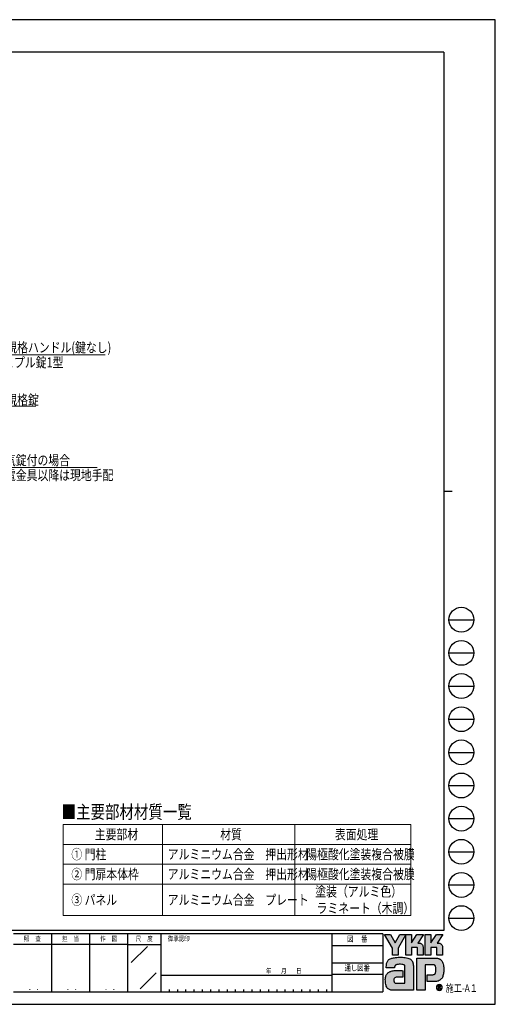
# Model space of a CAD drawing. Units: millimetres. Extents: x 0 to 8410, y 0 to 5940.
# Drawn here: x 5538 to 8410, y 0 to 5940 of the extents above; entities that cross this region are included whole.
import ezdxf
from ezdxf.enums import TextEntityAlignment as Align

# ---------------------------------------------------------------- set-up
doc = ezdxf.new("R2010")
doc.units = ezdxf.units.MM
for name, color, linetype, lineweight in [('USER1', 3, 'Continuous', 13), ('YKK_D', 6, 'Continuous', 13), ('YKK_ZWAK', 7, 'Continuous', 30)]:
    doc.layers.add(name, color=color, linetype=linetype, lineweight=lineweight)
doc.styles.add('text-b', font='extslim2.shx', dxfattribs={"width": 0.8, "bigfont": 'extfont2.shx'})

msp = doc.modelspace()

# ---------------------------------------------------------------- hatches: boundary and pattern name
at = {"layer": 'YKK_ZWAK', "linetype": 'ByBlock', "lineweight": -2}
h = msp.add_hatch(color=256, dxfattribs=at)
edge = h.paths.add_edge_path()
edge.add_arc((8071.699743638502, 101.8440997120164), 17.60746892393451, 44.93442000000285, 90.08535600000256)
edge.add_arc((8071.701705891414, 101.8103019843931), 17.64126964090813, 90.0915655217743, 179.923629932956)
edge.add_arc((8071.59418968362, 101.7911705073003), 17.53378962344496, 179.8606450800951, 225.1439939985764)
edge.add_arc((8071.678286344507, 101.7892219438158), 17.59182972906836, 224.9453553885787, 269.9844512830166)
edge.add_arc((8071.677208071625, 101.8760827517587), 17.67869027553202, 269.9880223087077, 314.9377721061913)
edge.add_arc((8071.796292280636, 101.7619566767586), 17.51378999492805, 314.9257166602815, 360.2350799932709)
edge.add_arc((8071.839445073835, 101.8980011247144), 17.47060770057977, 359.7894949650353, 405.1328750314317)
edge.add_line((8084.164347772397, 114.2802023384955), (8084.164346675578, 114.2802017152738))
edge = h.paths.add_edge_path(flags=16)
edge.add_arc((8071.643626434605, 101.6256216218994), 15.60539496128136, 224.628219000001, 270.1097310000005, ccw=False)
edge.add_arc((8071.527234358711, 101.767044031254), 15.62297575417259, 179.755127369646, 225.2972179378844, ccw=False)
edge.add_arc((8071.591169523911, 101.8671462026368), 15.68680365113114, 134.8007046283088, 180.1217460165475, ccw=False)
edge.add_arc((8071.636904949433, 101.9561537519442), 15.65616367897303, 89.86602478721397, 135.148996271344, ccw=False)
edge.add_arc((8071.705201628128, 101.8371095170442), 15.77519693816796, 45.03107645709707, 90.11509058956278, ccw=False)
edge.add_arc((8071.715733118291, 101.8320443487986), 15.77134150459539, 0.0064280881064178175, 45.071149570043985, ccw=False)
edge.add_arc((8071.648433335252, 101.8588978974238), 15.83866105162768, 270.09072013900766, 359.9092589945101, ccw=False)
edge.add_line((8071.673511708285, 86.0202566999109), (8071.673513357556, 86.02025527985468))
edge = h.paths.add_edge_path(flags=0)
edge.add_arc((8074.008161172625, 107.4972776171567), 3.352834554276567, -1.6106014017748862, 42.86139266983258, ccw=False)
edge.add_line((8077.359671127938, 107.4030408526595), (8077.220407717986, 106.3316013750323))
edge.add_line((8077.220407717986, 106.3316013750323), (8076.836987703456, 105.4869905901551))
edge.add_line((8076.836987703456, 105.4869905901551), (8076.261348266239, 104.8434290954457))
edge.add_line((8076.261348266239, 104.8434290954456), (8075.546129000876, 104.3751065090581))
edge.add_line((8075.546129000876, 104.3751065090581), (8074.743290281359, 104.0558728388593))
edge.add_line((8074.743290281359, 104.0558728388593), (8073.904452871365, 103.8595780927157))
edge.add_line((8073.904452871365, 103.8595780927157), (8073.082256365459, 103.7610911093565))
edge.add_line((8073.082256365459, 103.7610911093565), (8072.328661137619, 103.7339222863609))
edge.add_line((8072.328661137619, 103.7339222863609), (8070.344318228072, 103.7339222863609))
edge.add_line((8070.344318228072, 103.7339222863609), (8071.345828965752, 102.0304370845339))
edge.add_line((8071.345828965752, 102.0304370845339), (8077.893175697413, 90.7845820260606))
edge.add_line((8077.893175697411, 90.7845820260606), (8080.513948285632, 90.7845820260606))
edge.add_line((8080.513948285632, 90.7845820260606), (8074.200593042018, 101.6093203281014))
edge.add_line((8074.200593042018, 101.6093203281014), (8074.791514942172, 101.7268254875575))
edge.add_line((8074.791514942172, 101.7268254875575), (8075.355268019333, 101.8759144037461))
edge.add_line((8075.355268019333, 101.8759144037461), (8075.890154222059, 102.0562474663797))
edge.add_line((8075.890154222059, 102.0562474663797), (8076.395154719491, 102.2678246754583))
edge.add_line((8076.395154719491, 102.2678246754583), (8076.867892239617, 102.5106460309818))
edge.add_line((8076.867892239617, 102.5106460309818), (8077.307687561856, 102.7847115329504))
edge.add_line((8077.307687561856, 102.7847115329504), (8077.712503024493, 103.0893419607893))
edge.add_line((8077.712503024493, 103.0893419607893), (8078.080300965796, 103.4248769247852))
edge.add_arc((8074.07407098747, 107.2430610076502), 5.534293842026559, 316.3767372757107, 361.6565045120804)
edge.add_line((8079.606052008886, 107.4030432209456), (8079.581718046593, 107.9888995777667))
edge.add_line((8079.581718046593, 107.9888995777667), (8079.508362224506, 108.5536714857887))
edge.add_line((8079.508362224506, 108.5536714857887), (8079.387460962175, 109.0956895045518))
edge.add_line((8079.387460962175, 109.0956895045518), (8079.218674649315, 109.6122367517566))
edge.add_line((8079.218674649315, 109.6122367517566), (8079.003361727073, 110.1019547862531))
edge.add_line((8079.003361727073, 110.1019547862531), (8078.741182585165, 110.5621267257419))
edge.add_line((8078.741182585165, 110.5621267257419), (8078.433495664741, 110.9917337393605))
edge.add_line((8078.433495664741, 110.9917337393605), (8078.080300965796, 111.3880589448095))
edge.add_line((8078.080300965796, 111.3880589448095), (8077.617412144007, 111.7972893411815))
edge.add_line((8077.617412144007, 111.7972893411815), (8077.103242168817, 112.1538801429994))
edge.add_line((8077.103242168817, 112.1538801429994), (8076.540507922516, 112.4578313502632))
edge.add_line((8076.540507922516, 112.4578313502632), (8075.931586677127, 112.7077845218231))
edge.add_line((8075.931586677127, 112.7077845218231), (8075.278516094369, 112.9034000473917))
edge.add_line((8075.278516094369, 112.9034000473917), (8074.583673446257, 113.0436590961068))
edge.add_line((8074.583673446257, 113.0436590961068), (8073.849436004799, 113.1285616679682))
edge.add_line((8073.849436004799, 113.1285616679682), (8073.077501821435, 113.1570889321136))
edge.add_line((8073.077501821435, 113.1570889321137), (8065.498419036512, 113.1570889321137))
edge.add_line((8065.498419036512, 113.1570889321137), (8065.498419036512, 90.85929628929871))
edge.add_line((8065.498419036512, 90.85929628929871), (8067.789090425335, 90.85929628929871))
edge.add_line((8067.789090425335, 90.85929628929871), (8067.789090425335, 110.8827188370905))
edge.add_line((8067.789090425335, 110.8827188370905), (8073.077501821435, 110.8827188370905))
edge.add_line((8073.077501821435, 110.8827188370905), (8073.623595163649, 110.864719491856))
edge.add_line((8073.623595163647, 110.864719491856), (8074.137425528554, 110.8114006767269))
edge.add_line((8074.137425528554, 110.8114006767269), (8074.617634475003, 110.7231020019911))
edge.add_line((8074.617634475003, 110.7231020019911), (8075.062863561844, 110.6005026882233))
edge.add_line((8075.062863561844, 110.6005026882233), (8075.471754347928, 110.4442819559983))
edge.add_line((8075.471754347928, 110.4442819559983), (8075.842948392105, 110.2547794156036))
edge.add_line((8075.842948392105, 110.2547794156036), (8076.174747642939, 110.0323346773269))
edge.add_line((8076.174747642937, 110.0323346773269), (8076.465793659278, 109.7779665720306))
edge = h.paths.add_edge_path()
edge.add_arc((7838.368876751822, 45.94053921110367), 238.0028854164259, 87.51793533789117, 91.66438817798303, ccw=False)
edge.add_arc((7841.460670206267, 112.2238646296812), 171.6479889324786, 81.92630775827178, 87.59083149003902, ccw=False)
edge.add_arc((7850.587459734436, 174.7698156796641), 108.4404435454751, 73.67137372319672, 82.0594330221652, ccw=False)
edge.add_arc((7864.126025734535, 220.0822248061167), 61.14992005635714, 60.605282882355084, 73.90849856205972, ccw=False)
edge.add_arc((7869.668690823146, 231.1354965118695), 48.802827720426, 52.173471518694726, 59.905419987328685, ccw=False)
edge.add_arc((7874.625693885285, 237.5521925872233), 40.69447411929411, 43.55041761169451, 52.14560577150331, ccw=False)
edge.add_arc((7877.356504975943, 240.1913862279744), 36.89689698669203, 34.48659260316282, 43.50182013356101, ccw=False)
edge.add_arc((7877.375560093496, 240.2476320007015), 36.84936070070587, 25.589150532184817, 34.43128324084961, ccw=False)
edge.add_arc((7874.096843978333, 238.7113655055446), 40.47002977378766, 17.43088999214831, 25.545905045019026, ccw=False)
edge.add_line((7912.708448194006, 250.8343737866387), (7914.127321716263, 245.0980628767366))
edge.add_line((7914.127321716263, 245.0980628767366), (7914.93117926665, 238.9572296591455))
edge.add_line((7914.93117926665, 238.9572296591455), (7915.184868151373, 232.4139582509314))
edge.add_line((7915.184868151371, 232.4139582509314), (7915.184868151371, 85))
edge.add_line((7915.184868151371, 84.99999999999999), (7794.552237558145, 85.00000000000014))
edge.add_arc((7794.058422889453, 177.9026929356539), 92.90400533681732, 263.6848746649659, 270.30454692996716, ccw=False)
edge.add_arc((7789.801088644253, 139.9912781939369), 54.75438053932344, 253.691018885623, 263.74909316651605, ccw=False)
edge.add_arc((7784.772394305887, 122.7188653221762), 36.7648515796752, 239.8785013092501, 253.6535482446689, ccw=False)
edge.add_arc((7782.026075571899, 117.7239790843846), 31.0665359442476, 223.6420534782413, 239.6366294170112, ccw=False)
edge.add_arc((7785.335551200498, 120.635134094239), 35.47106877730126, 208.2977657543149, 223.355606159757, ccw=False)
edge.add_arc((7800.00428678726, 128.4420053640282), 52.08776822076726, 196.3102007627962, 208.2099283034402, ccw=False)
edge.add_arc((7833.692694029114, 138.3940807081978), 87.21535973156637, 187.8047148541562, 196.3697110093865, ccw=False)
edge.add_arc((7897.496969579555, 147.3684827548413), 151.6474625896684, 181.9094794174698, 187.8904176513078, ccw=False)
edge.add_arc((7843.132965815566, 146.5129581405301), 97.28984060791893, 174.5558801097798, 182.4727230497099, ccw=False)
edge.add_arc((7813.981852179943, 149.3049198473097), 68.00533601117411, 164.9753667854606, 174.5673877291292, ccw=False)
edge.add_arc((7797.457052887565, 153.7109472093151), 50.90326034781418, 153.891777935297, 164.9434116692619, ccw=False)
edge.add_arc((7789.928072917767, 157.3311678257037), 42.54940654405517, 142.0468818398376, 153.8077060405064, ccw=False)
edge.add_arc((7788.474955217282, 158.3719693887292), 40.76355778361719, 130.6022050713186, 141.944269337734, ccw=False)
edge.add_arc((7790.875174335808, 155.4865749053497), 44.51638816741004, 120.6072426230107, 130.5308147201121, ccw=False)
edge.add_arc((7795.615211250198, 147.426601044808), 53.86682392469975, 112.58837614452091, 120.5816154340441, ccw=False)
edge.add_arc((7801.993383188077, 132.1012129153205), 70.46648038479611, 106.6130308198974, 112.5902350136696, ccw=False)
edge.add_arc((7812.024133998486, 98.38632810638573), 105.6418826424866, 99.87193010640078, 106.59824860692831, ccw=False)
edge.add_arc((7817.643801544191, 66.72750844184088), 137.7954590034383, 94.78469170294778, 99.9171141639502, ccw=False)
edge.add_arc((7820.379478287979, 35.22933319151606), 169.4120848001592, 90.80098592879739, 94.81811646898808, ccw=False)
edge.add_arc((7820.795441206618, 11.7744954196069), 192.8704656492179, 87.57779436069058, 90.82713927416393, ccw=False)
edge.add_line((7828.946701035109, 204.4726362589897), (7838.40747241711, 203.8483181430207))
edge.add_line((7838.40747241711, 203.8483181430207), (7845.844937712167, 203.0145748873418))
edge.add_line((7845.844937712167, 203.0145748873418), (7850.710194690114, 202.2334712262169))
edge.add_line((7850.710194690114, 202.2334712262169), (7852.453753905859, 201.7671863015542))
edge.add_line((7852.453753905859, 201.7671863015542), (7852.453753905859, 163.5274075454684))
edge.add_line((7852.453753905859, 163.5274075454684), (7846.922181543944, 164.1111976295873))
edge.add_line((7846.922181543944, 164.1111976295873), (7840.855722979305, 164.4396007775472))
edge.add_line((7840.855722979305, 164.4396007775472), (7834.646288483651, 164.5666150250518))
edge.add_line((7834.646288483651, 164.5666150250518), (7828.686467549268, 164.5475968489549))
edge.add_line((7828.686467549268, 164.5475968489549), (7823.368170447868, 164.4375631158225))
edge.add_line((7823.368170447868, 164.4375631158225), (7819.083647061455, 164.290851471646))
edge.add_line((7819.083647061455, 164.290851471646), (7816.225147272027, 164.1624787829915))
edge.add_line((7816.225147272027, 164.1624787829915), (7815.185260571867, 164.1078015267128))
edge.add_line((7815.185260571867, 164.1078015267128), (7810.862021612686, 163.3178679981145))
edge.add_line((7810.862021612686, 163.3178679981145), (7807.134119487392, 162.0806677209501))
edge.add_line((7807.134119487392, 162.0806677209501), (7804.002233416571, 160.3877104380339))
edge.add_line((7804.002233416572, 160.3877104380339), (7801.466703010504, 158.2311851127544))
edge.add_line((7801.466703010504, 158.2311851127544), (7799.526849048614, 155.602941098213))
edge.add_line((7799.526849048614, 155.602941098213), (7798.183350751479, 152.4955069680858))
edge.add_line((7798.183350751479, 152.4955069680858), (7797.435868508812, 148.9003924651869))
edge.add_line((7797.435868508812, 148.9003924651869), (7797.285081541187, 144.8097865529048))
edge.add_line((7797.285081541187, 144.8097865529048), (7797.762233995048, 140.3113086854006))
edge.add_line((7797.762233995048, 140.3113086854006), (7798.717897343919, 136.5925760378713))
edge.add_line((7798.717897343919, 136.5925760378713), (7800.092639787497, 133.5826100602411))
edge.add_line((7800.092639787497, 133.5826100602411), (7801.827029525482, 131.2104322024336))
edge.add_line((7801.827029525482, 131.2104322024336), (7803.860615926706, 129.4050639143729))
edge.add_line((7803.860615926706, 129.4050639143729), (7806.133967190865, 128.0948474254078))
edge.add_line((7806.133967190865, 128.0948474254078), (7808.587311907376, 127.2094834060371))
edge.add_line((7808.587311907376, 127.2094834060371), (7811.16053905535, 126.6773140856098))
edge.add_line((7811.16053905535, 126.6773140856098), (7864.26234321063, 126.6773140856098))
edge.add_line((7864.26234321063, 126.6773140856098), (7864.26234321063, 224.9262306333311))
edge.add_line((7864.26234321063, 224.9262306333311), (7864.277625673564, 226.874235242119))
edge.add_line((7864.277625673564, 226.874235242119), (7864.176082197619, 228.7784301238264))
edge.add_line((7864.176082197619, 228.7784301238264), (7863.926808246634, 230.6133445068949))
edge.add_line((7863.926808246634, 230.6133445068949), (7863.499238894738, 232.3538472300534))
edge.add_line((7863.499238894738, 232.3538472300534), (7862.862469605779, 233.9754863526062))
edge.add_line((7862.862469605779, 233.9754863526063), (7861.985595843595, 235.4527911029946))
edge.add_line((7861.985595843595, 235.4527911029945), (7860.837373461741, 236.7613095405225))
edge.add_line((7860.837373461741, 236.7613095405225), (7859.387577144636, 237.8755708936314))
edge.add_line((7859.387577144636, 237.8755708936314), (7856.273350808759, 239.0981679284355))
edge.add_line((7856.273350808759, 239.0981679284355), (7851.293984774234, 240.1339793051446))
edge.add_line((7851.293984774234, 240.1339793051446), (7844.941234737275, 240.8981024518972))
edge.add_line((7844.941234737275, 240.8981024518972), (7837.707196004396, 241.3059744071193))
edge.add_line((7837.707196004396, 241.3059744071193), (7830.083624271818, 241.2733718195245))
edge.add_line((7830.083624271818, 241.2733718195245), (7822.562614846018, 240.7160713378227))
edge.add_arc((7829.565690495147, 178.0063475130001), 63.09954461589194, 96.37207465332192, 102.7534079932569)
edge.add_arc((7822.990235967668, 206.3711453916138), 33.98329973755922, 102.4978957058443, 112.8463169705322)
edge.add_line((7809.795856942372, 237.688441302813), (7807.472710943978, 236.379927187721))
edge.add_line((7807.472710943978, 236.379927187721), (7805.658852398729, 234.7820607852895))
edge.add_line((7805.658852398729, 234.7820607852895), (7804.287845668316, 232.9165814763508))
edge.add_line((7804.287845668316, 232.9165814763509), (7803.292108305523, 230.8048847090142))
edge.add_line((7803.292108305523, 230.8048847090142), (7802.605416304309, 228.4690451519634))
edge.add_line((7802.605416304309, 228.4690451519634), (7802.160866438042, 225.9307978635951))
edge.add_line((7802.160866438042, 225.9307978635951), (7801.890876259521, 223.2111986817309))
edge.add_line((7801.890876259523, 223.2111986817309), (7801.729221762697, 220.3326618853421))
edge.add_line((7801.729221762697, 220.3326618853421), (7751.744360825594, 220.2110814024366))
edge.add_line((7751.744360825594, 220.2110814024366), (7751.890053638907, 227.0474364887161))
edge.add_line((7751.890053638907, 227.0474364887161), (7752.16785485404, 234.7280627495847))
edge.add_arc((7842.80465831312, 229.5415451119436), 90.78507645249685, 171.5562215410652, 176.7249302595971, ccw=False)
edge.add_arc((7812.041073761822, 234.1331907221142), 59.68072909591978, 163.4838524863008, 171.5798233267276, ccw=False)
edge.add_arc((7796.605315999327, 238.7123013346301), 43.58008109155185, 152.2125045740734, 163.4864976584933, ccw=False)
edge.add_arc((7789.936601289025, 242.1607316588866), 36.07279508920197, 138.0385215069419, 152.1201504079557, ccw=False)
edge.add_arc((7789.93141676638, 241.9920314080752), 36.18196773988792, 122.60462867217839, 137.8343845030835, ccw=False)
edge.add_arc((7794.715303347275, 234.2540974358622), 45.27843077987834, 108.37420791968111, 122.42808991687619, ccw=False)
edge.add_arc((7802.292706793274, 207.3077861530989), 73.25111805342314, 100.9315937394664, 107.3549899713762, ccw=False)
edge.add_arc((7827.053177233485, 87.18251487375372), 195.8981124193156, 97.86054447666339, 101.37937906247248, ccw=False)
edge.add_arc((7838.677903115434, 6.418804497566924), 277.493180782217, 94.9020122383061, 97.95760039022957, ccw=False)
edge.add_arc((7839.469601618433, -0.0454555164845516), 284.0015470024212, 91.61689723320711, 94.94970856324022, ccw=False)
edge = h.paths.add_edge_path()
edge.add_arc((8018.405261283088, 194.883069952641), 78.97424249131821, 339.22498221091587, 347.3145741352372, ccw=False)
edge.add_arc((8055.359695399588, 180.5741956625366), 39.34815393326459, 326.2325061058077, 339.6193101912123, ccw=False)
edge.add_arc((8040.41317508305, 191.7134972569405), 57.97251228366087, 318.6736738685102, 325.2911172618525, ccw=False)
edge.add_arc((8046.228464891919, 186.6130329392992), 50.23738334831035, 311.5703269329227, 318.6624294560623, ccw=False)
edge.add_line((8079.562920186844, 149.0283448885021), (8074.949773336124, 145.4428201287032))
edge.add_line((8074.949773336122, 145.4428201287032), (8070.144287768767, 142.6240547429049))
edge.add_line((8070.144287768767, 142.6240547429049), (8065.182921079474, 140.5205086224669))
edge.add_line((8065.182921079474, 140.5205086224669), (8060.100992738141, 139.0812402242726))
edge.add_line((8060.100992738141, 139.0812402242726), (8054.93484104552, 138.2553080052048))
edge.add_line((8054.93484104552, 138.2553080052049), (8049.719785471504, 137.9910912015723))
edge.add_line((8049.719785471504, 137.9910912015723), (7998.359502870243, 137.9910912015723))
edge.add_line((7998.359502870243, 137.9910912015723), (7998.359502870243, 178.3371329603955))
edge.add_line((7998.359502870243, 178.3371329603955), (8027.321468183606, 178.3371329603955))
edge.add_line((8027.321468183606, 178.3371329603955), (8032.661500343398, 178.4115076133461))
edge.add_line((8032.661500343398, 178.4115076133461), (8037.356612567334, 178.8662457882358))
edge.add_line((8037.356612567334, 178.8662457882358), (8041.386088627874, 180.0480895885457))
edge.add_arc((8036.718938899856, 190.5718195454982), 11.51221867367882, 293.9167198020605, 314.0937636770703)
edge.add_arc((8035.14967874538, 191.9571009498386), 13.60005442076926, 314.7809858171797, 333.9292818603019)
edge.add_arc((8025.049206803718, 196.8614928300238), 24.82823217337466, 334.0067642612879, 347.3498910530277)
edge.add_arc((7997.496686258596, 203.2419818709085), 53.10958379585995, 347.1430841970991, 355.4000769567)
edge.add_arc((7937.20279214902, 208.4236389825372), 113.6253047071514, 355.2339044354762, 360.2919344246406)
edge.add_line((8050.826621932722, 209.0025820514527), (8050.764087105396, 215.3682387034624))
edge.add_line((8050.764087105396, 215.3682387034625), (8050.46047550842, 221.1022187966937))
edge.add_line((8050.46047550842, 221.1022187966937), (8049.742199750473, 226.1376205286494))
edge.add_line((8049.742199750473, 226.1376205286495), (8048.436737805533, 230.4072010624174))
edge.add_arc((8035.712261590049, 225.0960617153186), 13.78841891308454, 22.65543833575849, 39.38165319252862)
edge.add_arc((8037.652317905697, 226.5794060510672), 11.34803507427674, 39.80779662169854, 59.7537818176739)
edge.add_arc((8036.270352580341, 223.9835565113691), 14.28708048026977, 60.2099075952312, 77.92418213913811)
edge.add_arc((8034.141625470493, 213.9894069733661), 24.505419612029, 77.94572257653994, 90.63794058773097)
edge.add_line((8033.868783754716, 238.4933076375409), (7986.193983153369, 238.4933220064949))
edge.add_line((7986.193983153369, 238.4933220064949), (7986.193983153369, 85))
edge.add_line((7986.193983153369, 84.99999999999999), (7936.230178054086, 84.99999999999999))
edge.add_line((7936.230178054086, 84.99999999999999), (7936.230178054086, 279.2085201477715))
edge.add_line((7936.230178054086, 279.2085201477715), (8052.352444419783, 279.2085201477714))
edge.add_arc((8050.454723589988, 225.786903213103), 53.45531311537044, 78.73197638228362, 87.96551099663083, ccw=False)
edge.add_arc((8052.022233452078, 233.8022746385592), 45.28816670859781, 69.0303397675134, 78.69541395760581, ccw=False)
edge.add_arc((8053.483492731583, 237.6989413418757), 41.12664093330893, 59.394837104650776, 68.98849810507397, ccw=False)
edge.add_arc((8054.158936947387, 238.8861267011587), 39.76096028450432, 50.30120407773393, 59.36159834971329, ccw=False)
edge.add_arc((8053.912824660229, 238.6068789112342), 40.13302329272998, 42.05209438652213, 50.28551138205171, ccw=False)
edge.add_line((8083.713044558317, 265.4882191427113), (8086.971977511698, 261.3755839540037))
edge.add_line((8086.971977511696, 261.3755839540036), (8089.413096257856, 257.3909364514046))
edge.add_line((8089.413096257856, 257.3909364514046), (8091.116241849396, 253.7849544193049))
edge.add_arc((8034.092212487049, 227.188326936123), 62.92154256053492, 14.762666767432506, 25.004857483356886, ccw=False)
edge.add_arc((7995.50184749945, 216.670452798219), 102.9186976224796, 7.913901303101682, 14.950413391766176, ccw=False)
edge.add_arc((7956.956433847469, 211.0657829903963), 141.8688964173969, 2.5437612488565833, 8.012513468652287, ccw=False)
edge.add_arc((7934.862735084708, 209.9038021642562), 163.9924949756645, -2.235807907604226, 2.606741948428123, ccw=False)
edge.add_arc((7941.169609556879, 209.4982064780563), 157.6746789249186, 352.8936963416039, 357.82205712252266, ccw=False)
edge.add_arc((7974.149699389336, 205.2072843256961), 124.4172256635881, 347.15165836895227, 352.9756549716377, ccw=False)
edge = h.paths.add_edge_path()
edge.add_arc((7949.81593663647, 344.8108816871174), 24.97748057372806, 78.2679820538109, 90.11215451062168, ccw=False)
edge.add_arc((7950.173950484039, 346.6288963641474), 23.12465678617571, 66.19963222081822, 78.22058292401289, ccw=False)
edge.add_line((7959.505932772801, 367.7869647552047), (7963.549108796785, 365.4776410295685))
edge.add_line((7963.549108796785, 365.4776410295685), (7966.972720104523, 362.4663166107885))
edge.add_line((7966.972720104523, 362.4663166107885), (7969.72526148427, 358.8813904165129))
edge.add_line((7969.72526148427, 358.8813904165129), (7971.755451782621, 354.8505559148211))
edge.add_line((7971.755451782621, 354.8505559148211), (7973.010991015306, 350.5025254046553))
edge.add_line((7973.010991015306, 350.5025254046553), (7973.441277249498, 345.9649923540949))
edge.add_line((7973.441277249498, 345.9649923540949), (7973.441277249498, 295.7817990091225))
edge.add_line((7973.441277249498, 295.7817990091225), (7940.410441082256, 295.7817990091225))
edge.add_line((7940.410441082256, 295.7817990091225), (7940.410441082254, 338.5903549622138))
edge.add_arc((7935.724277553678, 338.7066687690901), 4.687606800725923, 358.5781712163345, 452.1682981404213)
edge.add_line((7935.546922375816, 343.390919259734), (7903.769547559464, 343.3910859855446))
edge.add_line((7903.769547559464, 343.3910859855446), (7903.769547559464, 295.9033794920281))
edge.add_line((7903.769547559464, 295.9033794920281), (7869.9141376143, 295.9033794920281))
edge.add_line((7869.914137614298, 295.9033794920281), (7869.914137614298, 422.0000000000002))
edge.add_line((7869.914137614298, 422.0000000000002), (7903.769547559463, 422.0000000000002))
edge.add_line((7903.769547559464, 422.0000000000002), (7903.769547559464, 370.41523499874))
edge.add_line((7903.769547559464, 370.41523499874), (7937.06901546408, 422.0000000000002))
edge.add_line((7937.06901546408, 422.0000000000002), (7976.838738565105, 422.0000000000002))
edge.add_line((7976.838738565106, 422.0000000000002), (7941.159281766072, 369.7883144081154))
edge.add_line((7941.159281766072, 369.7883144081154), (7942.423990476518, 369.7883144081154))
edge.add_line((7942.423990476518, 369.7883144081154), (7943.819449147634, 369.7883144081154))
edge.add_line((7943.819449147634, 369.7883144081154), (7945.252604560653, 369.7883144081154))
edge.add_line((7945.252604560653, 369.7883144081154), (7946.632101548257, 369.7883144081154))
edge.add_line((7946.632101548257, 369.7883144081154), (7947.865226501973, 369.7883144081154))
edge.add_line((7947.865226501973, 369.7883144081154), (7948.860284644187, 369.7883144081154))
edge.add_line((7948.860284644187, 369.7883144081154), (7949.524901976719, 369.7883144081154))
edge.add_line((7949.52490197672, 369.7883144081154), (7949.767044111662, 369.7883144081154))
h.paths.add_polyline_path([(7741.019807558352, 422.0000000000002), (7777.83118544544, 422.0000000000002), (7805.471387520062, 369.9003858029723), (7833.038912993172, 422.0000000000002), (7869.876440872393, 422.0000000000002), (7822.671629748316, 338.0099609809694), (7822.671629748316, 295.866022360409), (7789.097077510874, 295.866022360409), (7789.097077510874, 339.1425612896004)])
edge = h.paths.add_edge_path()
edge.add_arc((8066.77882280524, 344.7662993813761), 25.02205969309314, 78.2785069830033, 90.10825959996419, ccw=False)
edge.add_arc((8067.123752393909, 346.5210653864041), 23.2338199313337, 66.2482987955567, 78.2322632326792, ccw=False)
edge.add_line((8076.481727887275, 367.786969629281), (8080.536702174893, 365.4776410295685))
edge.add_line((8080.536702174893, 365.4776410295685), (8083.974237504412, 362.4663166107885))
edge.add_line((8083.974237504412, 362.4663166107885), (8086.740363295657, 358.8813904165129))
edge.add_line((8086.740363295659, 358.8813904165129), (8088.782439954069, 354.8505559148211))
edge.add_line((8088.782439954069, 354.8505559148211), (8090.046809054227, 350.5025254046553))
edge.add_line((8090.046809054228, 350.5025254046553), (8090.479812170722, 345.9649923540949))
edge.add_line((8090.479812170722, 345.9649923540949), (8090.479812170722, 295.8660223604091))
edge.add_line((8090.479812170722, 295.866022360409), (8057.373922129952, 295.866022360409))
edge.add_line((8057.373922129952, 295.866022360409), (8057.373922129951, 338.5903549622137))
edge.add_arc((8052.709680666508, 338.728834791916), 4.66629672144151, 358.299406285005, 452.4345457850627)
edge.add_line((8052.511465458221, 343.3909197143235), (8020.769706518206, 343.3910859855447))
edge.add_line((8020.769706518206, 343.3910859855446), (8020.769706518206, 295.866022360409))
edge.add_line((8020.769706518206, 295.866022360409), (7986.895957617521, 295.866022360409))
edge.add_line((7986.895957617519, 295.866022360409), (7986.895957617519, 422))
edge.add_line((7986.895957617519, 422.0000000000002), (8020.769706518203, 422.0000000000002))
edge.add_line((8020.769706518206, 422.0000000000002), (8020.769706518206, 370.41523499874))
edge.add_line((8020.769706518206, 370.41523499874), (8054.032496511776, 422.0000000000002))
edge.add_line((8054.032496511775, 422.0000000000002), (8093.802559223091, 422.0000000000002))
edge.add_line((8093.802559223091, 422.0000000000002), (8058.12276281377, 369.7883144081154))
edge.add_line((8058.12276281377, 369.7883144081154), (8059.401055935714, 369.7883144081154))
edge.add_line((8059.401055935714, 369.7883144081154), (8060.802627592002, 369.7883144081154))
edge.add_line((8060.802627592002, 369.7883144081154), (8062.236801835887, 369.7883144081154))
edge.add_line((8062.236801835887, 369.7883144081154), (8063.613581941187, 369.7883144081154))
edge.add_line((8063.61358194119, 369.7883144081154), (8064.841612740594, 369.7883144081154))
edge.add_line((8064.841612740594, 369.7883144081154), (8065.831237118208, 369.7883144081154))
edge.add_line((8065.831237118208, 369.7883144081154), (8066.491439517004, 369.7883144081154))
edge.add_line((8066.491439517004, 369.7883144081154), (8066.731543990226, 369.7883144081154))

# ---------------------------------------------------------------- linework, layer by layer
at = {"layer": 'USER1', "linetype": 'Continuous'}
for p, q in [((5800.019807558355, 1085), (7900.019807558355, 1085)), ((5800.019807558355, 1085), (5800.019807558355, 535)), ((6400.019807558355, 1085), (6400.019807558355, 535)), ((7200.019807558355, 1085), (7200.019807558355, 535)), ((7900.019807558355, 1085), (7900.019807558355, 535)), ((5800.019807558355, 965), (7900.019807558355, 965)), ((5800.019807558355, 845), (7900.019807558355, 845)), ((5800.019807558355, 725), (7900.019807558355, 725)), ((5800.019807558355, 535), (7900.019807558355, 535))]:
    msp.add_line(p, q, dxfattribs=at)
at = {"layer": 'YKK_D'}
for p, q in [((5206.024616044874, 3918.640966883544), (6053.893410525176, 3918.640966883544)), ((5206.024616044874, 3609.084087503199), (5636.230792488793, 3609.084087503199)), ((5335.530720176191, 3237.520019531411), (6005.094658553153, 3237.520019531411))]:
    msp.add_line(p, q, dxfattribs=at)
at = {"layer": 'YKK_ZWAK'}
for p, q in [((8410, 5940), (0, 5940.000000000001)), ((8410, 0), (8410, 5940)), ((8100.019807558352, 5745), (300.0198075583521, 5745)), ((8100.019807558352, 5745), (8100.019807558355, 445)), ((8100.019807558355, 3095), (8150.019807558355, 3095)), ((8130.019807558353, 2320), (8280.01980755835, 2320)), ((8130.019807558353, 2120), (8280.01980755835, 2120)), ((8130.019807558353, 1920), (8280.01980755835, 1920)), ((8130.019807558353, 1720), (8280.01980755835, 1720)), ((8130.019807558353, 1520), (8280.01980755835, 1520)), ((8130.019807558353, 1320), (8280.01980755835, 1320)), ((8130.019807558353, 1120), (8280.01980755835, 1120)), ((8130.019807558353, 920), (8280.01980755835, 920)), ((8130.019807558353, 720), (8280.01980755835, 720)), ((8130.019807558353, 520), (8280.01980755835, 520)), ((8100.019807558352, 445), (300.0198075583521, 445)), ((6190.019807558353, 425), (5500.019807558352, 425)), ((5730.019807558353, 425), (5730.019807558353, 75)), ((5960.019807558352, 425), (5960.019807558352, 75)), ((6190.019807558353, 425), (6190.019807558353, 75)), ((6390.019807558353, 425), (6190.019807558353, 425)), ((7422.519807558352, 425), (6390.019807558353, 425)), ((6390.019807558353, 425), (6390.019807558353, 75)), ((7422.519807558352, 425), (7422.519807558352, 75)), ((7730.019807558353, 425), (7422.519807558352, 425)), ((7730.019807558353, 425), (7730.019807558353, 75)), ((6190.019807558353, 360), (5500.019807558351, 360)), ((6190.019807558353, 360), (6390.019807558353, 360)), ((6212.104568374506, 251.7087960543256), (6310.037283715415, 349.6415113952344)), ((7422.519807558352, 355), (7730.019807558353, 355)), ((7422.519807558352, 250), (7730.019807558353, 250)), ((6265.671752674123, 94.01154682397419), (6361.891946217729, 190.2317403675806)), ((7730.019807558353, 180), (7422.519807558352, 180)), ((6390.019807558353, 175), (7422.519807558352, 175)), ((5500.019807558352, 75), (6190.019807558353, 75)), ((6190.019807558353, 75), (6390.019807558353, 75)), ((6390.019807558353, 75), (7422.519807558352, 75)), ((6440.019807558352, 90), (6440.019807558352, 75)), ((6490.019807558351, 90), (6490.019807558351, 75)), ((6540.019807558351, 90), (6540.019807558351, 75)), ((6590.019807558352, 90), (6590.019807558352, 75)), ((6640.019807558352, 90), (6640.019807558352, 75)), ((6690.019807558352, 90), (6690.019807558352, 75)), ((6740.019807558351, 90), (6740.019807558351, 75)), ((6790.019807558351, 90), (6790.019807558351, 75)), ((6840.019807558352, 90), (6840.019807558352, 75)), ((6890.019807558352, 90), (6890.019807558352, 75)), ((6940.019807558352, 90), (6940.019807558352, 75)), ((6990.019807558351, 90), (6990.019807558351, 75)), ((7040.019807558351, 90), (7040.019807558351, 75)), ((7090.019807558352, 90), (7090.019807558352, 75)), ((7140.019807558352, 90), (7140.019807558352, 75)), ((7190.019807558352, 90), (7190.019807558352, 75)), ((7240.019807558351, 90), (7240.019807558351, 75)), ((7290.019807558351, 90), (7290.019807558351, 75)), ((7340.019807558352, 90), (7340.019807558352, 75)), ((7390.019807558352, 90), (7390.019807558352, 75)), ((7422.519807558352, 75), (7730.019807558353, 75)), ((0, 0), (8410, 0))]:
    msp.add_line(p, q, dxfattribs=at)
at = {"layer": 'YKK_ZWAK', "linetype": 'ByBlock', "lineweight": -2}
msp.add_lwpolyline([(7741.019807558352, 422.0000000000002), (7777.83118544544, 422.0000000000002), (7805.471387520062, 369.9003858029724), (7833.038912993172, 422.0000000000002), (7869.876440872393, 422.0000000000002), (7822.671629748316, 338.0099609809695), (7822.671629748316, 295.8660223604091), (7789.097077510874, 295.8660223604091), (7789.097077510874, 339.1425612896005)], close=True, dxfattribs=at)
for points in [[(7949.767044111662, 369.7883144081154, -0.0517260100804869), (7954.894719449987, 369.2665661172065, -0.0524994454876206), (7959.505932772801, 367.7869647552047), (7963.549108796785, 365.4776410295686), (7966.972720104523, 362.4663166107885), (7969.72526148427, 358.8813904165129), (7971.755451782621, 354.8505559148211), (7973.010991015306, 350.5025254046553), (7973.441277249498, 345.9649923540949), (7973.441277249498, 295.7817990091226), (7940.410441082256, 295.7817990091226), (7940.410441082254, 338.5903549622138, 0.432687496610367), (7935.546922375816, 343.390919259734), (7903.769547559464, 343.3910859855447), (7903.769547559464, 295.9033794920282), (7869.914137614298, 295.9033794920282), (7869.914137614298, 422.0000000000002), (7903.769547559464, 422.0000000000002), (7903.769547559464, 370.41523499874), (7937.06901546408, 422.0000000000002), (7976.838738565106, 422.0000000000002), (7941.159281766072, 369.7883144081154), (7942.423990476518, 369.7883144081154), (7943.819449147634, 369.7883144081154), (7945.252604560653, 369.7883144081154), (7946.632101548257, 369.7883144081154), (7947.865226501973, 369.7883144081154), (7948.860284644187, 369.7883144081154), (7949.52490197672, 369.7883144081154)], [(8066.731543990226, 369.7883144081154, -0.051662923521697), (8071.862169607914, 369.266565840508, -0.052337619024468), (8076.481727887275, 367.786969629281), (8080.536702174893, 365.4776410295686), (8083.974237504412, 362.4663166107885), (8086.740363295659, 358.8813904165129), (8088.782439954069, 354.8505559148211), (8090.046809054228, 350.5025254046553), (8090.479812170722, 345.9649923540949), (8090.479812170722, 295.8660223604091), (8057.373922129952, 295.8660223604091), (8057.373922129952, 338.5903549622138, 0.4355136938325048), (8052.511465458221, 343.3909197143236), (8020.769706518206, 343.3910859855447), (8020.769706518206, 295.8660223604091), (7986.895957617519, 295.8660223604091), (7986.895957617519, 422.0000000000002), (8020.769706518206, 422.0000000000002), (8020.769706518206, 370.41523499874), (8054.032496511775, 422.0000000000002), (8093.802559223091, 422.0000000000002), (8058.12276281377, 369.7883144081154), (8059.401055935714, 369.7883144081154), (8060.802627592002, 369.7883144081154), (8062.236801835887, 369.7883144081154), (8063.61358194119, 369.7883144081154), (8064.841612740594, 369.7883144081154), (8065.831237118208, 369.7883144081154), (8066.491439517004, 369.7883144081154)], [(7831.456090462435, 283.8430126161981, -0.0180942879063277), (7848.675984997541, 283.7201367087767, -0.024721181581454), (7865.568053653203, 282.1705214603078, -0.0366161642978948), (7881.075079931754, 278.8363079384282, -0.0581115096325855), (7894.139838776047, 273.3596473189223, -0.0337497950622461), (7899.598139437623, 269.6834419712963, -0.0375211763668324), (7904.119761575285, 265.5903843075101, -0.0393566523854136), (7907.76909357629, 261.08290273283, -0.0386002362161858), (7910.610526543617, 256.1634225594555, -0.0354232381635762), (7912.708448194006, 250.8343737866387), (7914.127321716263, 245.0980628767366), (7914.93117926665, 238.9572296591456), (7915.184868151371, 232.4139582509314), (7915.184868151371, 85), (7794.552237558145, 85.00000000000017, -0.0288918040959043), (7783.839288891889, 85.5624335253447, -0.0439148256206971), (7774.425119279202, 87.44014353130551, -0.0601774642462495), (7766.32249300947, 90.91862233838816, -0.0699030293254474), (7759.54429514229, 96.28338197772814, -0.0657969275874251), (7754.103422705893, 103.8199365069224, -0.0519690664885366), (7750.012774769364, 113.8138023170113, -0.037389254081128), (7747.285239032617, 126.5504877510365, -0.0261026920733818), (7745.933714272634, 142.3155083185956, -0.034557490484889), (7746.281979974417, 155.7433225488833, -0.0418775417324693), (7748.301315114925, 166.934235683248, -0.0482592614009314), (7751.747735504324, 176.1118449233701, -0.05136136850738901), (7756.377259523688, 183.4997542958769, -0.0495295333776397), (7761.945891670127, 189.3215482306046, -0.0433268324194203), (7768.209645683384, 193.8008363020898, -0.0348912343847105), (7774.924532228293, 197.1612018911719, -0.0260863881558032), (7781.846571661681, 199.626251553893, -0.0293575308065985), (7793.912206904053, 202.4640176713203, -0.0223981620624572), (7806.150062221684, 204.042775176296, -0.0175298338817346), (7818.011201299921, 204.6248636533444, -0.014178891883078), (7828.946701035109, 204.4726362589897), (7838.40747241711, 203.8483181430207), (7845.844937712167, 203.0145748873418), (7850.710194690114, 202.2334712262169), (7852.453753905859, 201.7671863015542), (7852.453753905859, 163.5274075454684), (7846.922181543944, 164.1111976295873), (7840.855722979305, 164.4396007775472), (7834.646288483651, 164.5666150250518), (7828.686467549268, 164.5475968489549), (7823.368170447868, 164.4375631158226), (7819.083647061455, 164.290851471646), (7816.225147272027, 164.1624787829916), (7815.185260571867, 164.1078015267128), (7810.862021612686, 163.3178679981145), (7807.134119487392, 162.0806677209502), (7804.002233416572, 160.3877104380339), (7801.466703010504, 158.2311851127544), (7799.526849048614, 155.602941098213), (7798.183350751479, 152.4955069680859), (7797.435868508812, 148.9003924651869), (7797.285081541187, 144.8097865529048), (7797.762233995048, 140.3113086854006), (7798.717897343919, 136.5925760378714), (7800.092639787497, 133.5826100602411), (7801.827029525482, 131.2104322024337), (7803.860615926706, 129.4050639143729), (7806.133967190865, 128.0948474254078), (7808.587311907376, 127.2094834060371), (7811.16053905535, 126.6773140856099), (7864.26234321063, 126.6773140856099), (7864.26234321063, 224.9262306333311), (7864.277625673564, 226.874235242119), (7864.176082197619, 228.7784301238265), (7863.926808246634, 230.613344506895), (7863.499238894738, 232.3538472300535), (7862.862469605779, 233.9754863526063), (7861.985595843595, 235.4527911029946), (7860.837373461741, 236.7613095405225), (7859.387577144636, 237.8755708936314), (7856.273350808759, 239.0981679284355), (7851.293984774234, 240.1339793051446), (7844.941234737275, 240.8981024518972), (7837.707196004396, 241.3059744071193), (7830.083624271818, 241.2733718195245), (7822.562614846018, 240.7160713378228, 0.0278510171638468), (7815.636122212078, 239.549175350046, 0.0451842178209498), (7809.795856942372, 237.688441302813), (7807.472710943978, 236.3799271877211), (7805.658852398729, 234.7820607852895), (7804.287845668316, 232.9165814763509), (7803.292108305523, 230.8048847090142), (7802.605416304309, 228.4690451519634), (7802.160866438042, 225.9307978635952), (7801.890876259523, 223.2111986817309), (7801.729221762697, 220.3326618853421), (7751.744360825594, 220.2110814024366), (7751.890053638907, 227.0474364887161), (7752.16785485404, 234.7280627495847, -0.0225565707222758), (7753.003653475501, 242.8723229076879, -0.0353400380862284), (7754.822792226623, 251.0995599147055, -0.0492317925525791), (7758.050770399233, 259.0290550496423, -0.0615201336222398), (7763.113068101564, 266.2801141735521, -0.0665503349233684), (7770.435167195443, 272.472041942817, -0.0613986076075888), (7780.442552085491, 277.2241435762548, -0.0280346944577528), (7788.401593253531, 279.2297109097582, -0.0153550189529216), (7800.261677272515, 281.2399444643061, -0.0133333084937711), (7814.965579441852, 282.8969972843245, -0.0145431579434434)], [(8095.451776784255, 177.5404800017163, -0.0353121700799632), (8092.244631848293, 166.870959507126, -0.0584774722804379), (8088.069813540453, 158.7035443424085, -0.0288820706933246), (8083.948259180074, 153.4315350143335, -0.0309550164657821), (8079.562920186844, 149.0283448885021), (8074.949773336122, 145.4428201287033), (8070.144287768767, 142.6240547429049), (8065.182921079474, 140.520508622467), (8060.100992738141, 139.0812402242726), (8054.93484104552, 138.2553080052049), (8049.719785471504, 137.9910912015723), (7998.359502870243, 137.9910912015723), (7998.359502870243, 178.3371329603956), (8027.321468183606, 178.3371329603956), (8032.661500343398, 178.4115076133462), (8037.356612567334, 178.8662457882358), (8041.386088627874, 180.0480895885457, 0.0882671288460553), (8044.729539303487, 182.3037206126133, 0.083745158605346), (8047.365958853612, 185.9801468287928, 0.0582862445597222), (8049.274748738, 191.4241928709194, 0.0360435238119385), (8050.435203350774, 198.9827214831759, 0.0220734031753504), (8050.826621932722, 209.0025820514528), (8050.764087105396, 215.3682387034625), (8050.46047550842, 221.1022187966938), (8049.742199750473, 226.1376205286495), (8048.436737805533, 230.4072010624174, 0.0731117326214678), (8046.369837738144, 233.8445796909658, 0.0872511803861705), (8043.368515616435, 236.3826189824891, 0.0774473946688399), (8039.259293582813, 237.9544870578084, 0.0554369345174518), (8033.868783754716, 238.4933076375409), (7986.193983153369, 238.4933220064949), (7986.193983153369, 85), (7936.230178054086, 85), (7936.230178054086, 279.2085201477715), (8052.352444419786, 279.2085201477714, -0.0403107082291994), (8060.899829733997, 278.2118043374991, -0.0421968599351876), (8068.229670063171, 276.0910088632102, -0.0418847103820418), (8074.421845997924, 273.0964830213665, -0.0395540362689687), (8079.556315869087, 269.4787255880377, -0.0359405218764401), (8083.713044558317, 265.4882191427113), (8086.971977511696, 261.3755839540037), (8089.413096257856, 257.3909364514046), (8091.116241849396, 253.784954419305, -0.0447197629795074), (8094.936691564827, 243.2217259504052, -0.0307122268322105), (8097.440356379814, 230.840799567281, -0.0238664630145888), (8098.68553473432, 217.362268716175, -0.0211327548680144), (8098.730387525509, 203.5060766400068, -0.0215073458566774), (8097.633084150555, 189.9921691523944, -0.0254174505855289)], [(8084.16434667558, 114.2802017152738, 0.1995970972806858), (8071.673513040465, 119.4515490975193, 0.4133553441987413), (8054.060451921657, 101.8338161866211, 0.2001979443820198), (8059.227126193251, 89.36178922002674, 0.1990897109272768), (8071.673512338802, 84.19739286252351, 0.1986844442601123), (8084.164345673536, 89.36179154653345, 0.200316005725648), (8089.309934862625, 101.8338141524376, 0.2004703921328915), (8084.164347772397, 114.2802023384955)], [(8071.673513357556, 86.0202552798547, -0.2010974043379156), (8060.537576777633, 90.66277468716227, -0.2013724321324656), (8055.904401286257, 101.8338138274432, -0.2003690060463346), (8060.537574138475, 112.997907086071, -0.2001962315093685), (8071.67351385792, 117.6122746294354, -0.1992934801777829), (8082.853898532109, 112.9979067905895, -0.1992059581228088), (8087.487074523629, 101.8338137561337, -0.4132862458215515), (8071.673511708285, 86.02025669991095)], [(8076.465793659278, 109.7779665720306, -0.1965184448751553), (8077.359671127938, 107.4030408526595), (8077.220407717986, 106.3316013750323), (8076.836987703456, 105.4869905901551), (8076.261348266239, 104.8434290954457), (8075.546129000876, 104.3751065090582), (8074.743290281359, 104.0558728388593), (8073.904452871365, 103.8595780927157), (8073.082256365459, 103.7610911093566), (8072.328661137619, 103.733922286361), (8070.344318228072, 103.733922286361), (8071.345828965752, 102.0304370845339), (8077.893175697411, 90.78458202606062), (8080.513948285632, 90.78458202606062), (8074.200593042018, 101.6093203281014), (8074.791514942172, 101.7268254875575), (8075.355268019333, 101.8759144037461), (8075.890154222059, 102.0562474663797), (8076.395154719491, 102.2678246754583), (8076.867892239617, 102.5106460309818), (8077.307687561856, 102.7847115329505), (8077.712503024493, 103.0893419607893), (8078.080300965796, 103.4248769247852, 0.2001816900370092), (8079.606052008886, 107.4030432209456), (8079.581718046593, 107.9888995777667), (8079.508362224506, 108.5536714857887), (8079.387460962175, 109.0956895045519), (8079.218674649315, 109.6122367517566), (8079.003361727073, 110.1019547862531), (8078.741182585165, 110.562126725742), (8078.433495664741, 110.9917337393605), (8078.080300965796, 111.3880589448096), (8077.617412144007, 111.7972893411816), (8077.103242168817, 112.1538801429994), (8076.540507922516, 112.4578313502632), (8075.931586677127, 112.7077845218231), (8075.278516094369, 112.9034000473917), (8074.583673446257, 113.0436590961068), (8073.849436004799, 113.1285616679682), (8073.077501821435, 113.1570889321137), (8065.498419036512, 113.1570889321137), (8065.498419036512, 90.85929628929873), (8067.789090425335, 90.85929628929873), (8067.789090425335, 110.8827188370906), (8073.077501821435, 110.8827188370906), (8073.623595163647, 110.864719491856), (8074.137425528554, 110.8114006767269), (8074.617634475003, 110.7231020019912), (8075.062863561844, 110.6005026882233), (8075.471754347928, 110.4442819559983), (8075.842948392105, 110.2547794156036), (8076.174747642937, 110.0323346773269)]]:
    msp.add_lwpolyline(points, format="xyb", close=True, dxfattribs=at)
at = {"layer": 'YKK_ZWAK'}
for centre in [(8205.019807558352, 2320), (8205.019807558352, 2120), (8205.019807558352, 1920), (8205.019807558352, 1720), (8205.019807558352, 1520), (8205.019807558352, 1320), (8205.019807558352, 1120), (8205.019807558352, 920), (8205.019807558352, 720), (8205.019807558352, 520)]:
    msp.add_circle(centre, 75, dxfattribs=at)

# ---------------------------------------------------------------- texts
at = {"layer": 'USER1', "style": 'text-b', "width": 0.8}
for s, height, p in [('■主要部材材質一覧', 80, (5791.486474225021, 1120.577458012391)), ('主要部材', 60, (5991.219807558355, 995)), ('材質', 60, (6748.819807558354, 995)), ('表面処理', 60, (7441.219807558353, 995)), ('① 門柱', 60, (5850.019807558355, 875)), ('アルミニウム合金\u3000押出形材', 60, (6432.019807558353, 875)), ('陽極酸化塗装複合被膜', 60, (7268.419807558354, 875)), ('② 門扉本体枠', 60, (5850.019807558355, 755)), ('アルミニウム合金\u3000押出形材', 60, (6432.019807558353, 755)), ('陽極酸化塗装複合被膜', 60, (7268.419807558354, 755)), ('塗装（アルミ色）', 60, (7322.819807558354, 650)), ('③ パネル', 60, (5850.019807558355, 600)), ('アルミニウム合金\u3000プレート', 60, (6432.019807558353, 600)), ('\u3000ラミネート（木調）', 60, (7265.219807558355, 550))]:
    msp.add_text(s, height=height, dxfattribs=at).set_placement(p)
at = {"layer": 'YKK_D', "style": 'text-b', "width": 0.8}
for s, p in [('YKK AP規格ハンドル(鍵なし)', (5242.024616044876, 3932.590966883545)), ('プッシュプル錠1型', (5242.024616044876, 3842.590966883545)), ('YKK AP規格錠', (5242.024616044876, 3617.034088695286)), ('電気錠付の場合', (5383.530720176191, 3252.120019531411)), ('通電金具以降は現地手配', (5383.530720176191, 3162.120019531411))]:
    msp.add_text(s, height=60, dxfattribs=at).set_placement(p)
at = {"layer": 'YKK_ZWAK', "style": 'text-b'}
for s, height, width, p in [('御承認印', 30, 0.8, (6498.538146656679, 392.5)), ('図\u3000 番', 35, 0.8, (7576.269807558355, 390)), ('照     査', 30, 0.8, (5615.019807558352, 392.5000000000002)), ('担     当', 30, 0.7999999999999091, (5845.019807558352, 392.5000000000002)), ('作     図', 30, 0.7999999999999091, (6075.019807558351, 392.5)), ('尺     度', 30, 0.8, (6290.019807558352, 392.5)), ('通し図番', 35, 0.7999999999999091, (7576.269807558355, 215))]:
    msp.add_text(s, height=height, dxfattribs=dict(at, width=width)).set_placement(p, align=Align.MIDDLE)
at = {"layer": 'YKK_ZWAK', "style": 'text-b', "width": 0.8}
for s, height, p in [('年        月        日', 30, (7024.906891260823, 186.7853966796437)), ('施工-A１', 45, (8110.019807558353, 75)), ('． ．', 35.35000085830688, (5590, 85.6482458114624)), ('． ．', 35.35000085830688, (5820, 85.6482458114624)), ('． ．', 35.35000085830688, (6050, 85.6482458114624))]:
    msp.add_text(s, height=height, dxfattribs=at).set_placement(p)

doc.saveas('drawing.dxf')
